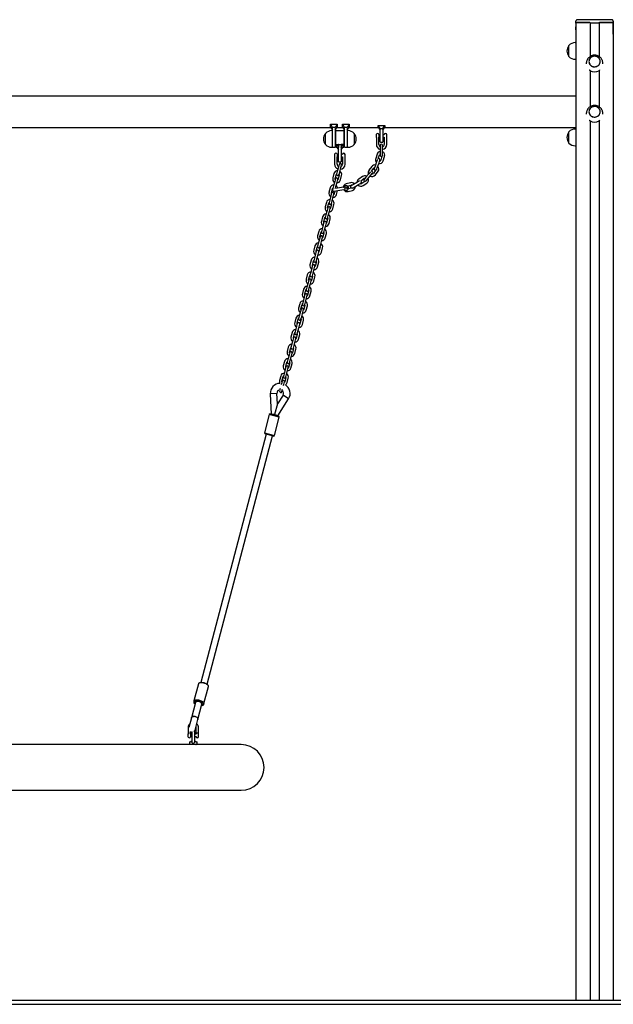
# Model space of a CAD drawing. Units: millimetres. Extents: x -24547 to 33149, y -3715 to 5748.
# Drawn here: x 25923 to 27353, y 201 to 2571 of the extents above; entities that cross this region are included whole.
import ezdxf

# ---------------------------------------------------------------- set-up
doc = ezdxf.new("R2010")
doc.units = ezdxf.units.MM
doc.header["$LTSCALE"] = 10

msp = doc.modelspace()

# ---------------------------------------------------------------- linework, layer by layer
at = {"color": 7, "linetype": 'Continuous', "lineweight": 25}
for p, q in [((27262.7, 2562.8), (27262.7, 2567.5)), ((27262.7, 2562.8), (27262.7, 211.4)), ((27262.7, 2562.8), (27262.7, 2553.7)), ((27347.8, 2571.2), (27267.7, 2571.2)), ((27267.7, 2564.4), (27294.2, 2564.4)), ((27295.7, 2564.4), (27267.7, 2564.4)), ((27296.7, 2563.7), (27296.7, 2482.3)), ((27296.7, 2563.7), (27296.9, 2563.6)), ((27296.9, 2563.6), (27296.9, 2482.5)), ((27296.9, 2563.6), (27307.4, 2563.6)), ((27307.5, 2563.6), (27307.6, 2563.6)), ((27307.8, 2563.6), (27308, 2563.6)), ((27308.1, 2563.6), (27318.6, 2563.6)), ((27318.6, 2563.6), (27318.7, 2563.7)), ((27318.6, 2563.6), (27318.6, 2482.5)), ((27318.7, 2563.7), (27318.7, 2482.4)), ((27347.8, 2564.4), (27319.7, 2564.4)), ((27321.2, 2564.4), (27347.7, 2564.4)), ((27352.7, 2562.8), (27352.7, 211.4)), ((27352.8, 2567.5), (27352.8, 2562.8)), ((27352.8, 2553.7), (27352.8, 2562.8)), ((27262.7, 2553.7), (27262.7, 2553.6)), ((27262.7, 2547.1), (27262.7, 2553.6)), ((27262.7, 2547.1), (27262.7, 2545.8)), ((27262.7, 2545.8), (27262.7, 2536.7)), ((27262.7, 2536.7), (27262.7, 2536.5)), ((27352.7, 2536.5), (27352.8, 2536.7)), ((27352.8, 2553.6), (27352.8, 2553.7)), ((27352.8, 2547.1), (27352.8, 2553.6)), ((27352.8, 2545.8), (27352.8, 2547.1)), ((27352.8, 2536.7), (27352.8, 2545.8)), ((27262.7, 2515.8), (27261, 2515.8)), ((27352.8, 2533.1), (27352.8, 2501.4)), ((27246, 2483.6), (27246, 2509.3)), ((27246, 2482.3), (27246, 2509.3)), ((27352.8, 2501.4), (27352.8, 2287.4)), ((27246, 2482.3), (27246, 2483.6)), ((27261, 2475.8), (27262.7, 2475.8)), ((27287.7, 2465.7), (27287.7, 2465.1)), ((27327.7, 2465.1), (27327.7, 2465.7)), ((27296.7, 2448.9), (27296.7, 2361.3)), ((27296.9, 2448.6), (27296.9, 2361.5)), ((27318.6, 2448.6), (27318.6, 2361.5)), ((27318.7, 2448.9), (27318.7, 2361.3)), ((27262.7, 2387.5), (24915.3, 2387.5)), ((27287.7, 2344.6), (27287.7, 2344.1)), ((27296.7, 2327.9), (27296.7, 211.4)), ((27296.9, 2327.6), (27296.9, 211.4)), ((27318.6, 2327.6), (27318.6, 211.4)), ((27318.7, 2327.9), (27318.7, 211.4)), ((27327.7, 2344.1), (27327.7, 2344.6)), ((25266.7, 2311.4), (26671.7, 2311.4)), ((26671.7, 2319.4), (26687.7, 2319.4)), ((26671.7, 2311.4), (26671.7, 2319.4)), ((26671.7, 2319.4), (26675.8, 2312.4)), ((26671.7, 2311.4), (26676.7, 2306.4)), ((26676.7, 2304), (26674.7, 2304)), ((26676.7, 2312.4), (26675.8, 2312.4)), ((26675.8, 2312.4), (26676.7, 2311.3)), ((26676.7, 2312.4), (26682.7, 2312.4)), ((26676.7, 2311.3), (26676.7, 2312.4)), ((26676.7, 2311.3), (26676.7, 2311.1)), ((26676.7, 2288), (26676.7, 2311.1)), ((26682.7, 2311.3), (26683.7, 2312.4)), ((26683.7, 2312.4), (26682.7, 2312.4)), ((26682.7, 2311.3), (26682.7, 2312.4)), ((26682.7, 2306.4), (26687.7, 2311.4)), ((26682.7, 2311.1), (26682.7, 2311.3)), ((26682.7, 2311.1), (26682.7, 2284)), ((26687.7, 2319.4), (26683.7, 2312.4)), ((26684.2, 2264.4), (26684.2, 2303.6)), ((26703.8, 2304), (26684.6, 2304)), ((26687.7, 2319.4), (26687.7, 2311.4)), ((26687.7, 2311.4), (26700.7, 2311.4)), ((26700.7, 2319.4), (26704.8, 2312.4)), ((26700.7, 2319.4), (26716.7, 2319.4)), ((26700.7, 2311.4), (26700.7, 2319.4)), ((26700.7, 2311.4), (26705.7, 2306.4)), ((26704.2, 2303.6), (26704.2, 2264.4)), ((26705.7, 2312.4), (26704.8, 2312.4)), ((26704.8, 2312.4), (26705.7, 2311.3)), ((26705.7, 2312.4), (26711.7, 2312.4)), ((26705.7, 2311.3), (26705.7, 2312.4)), ((26705.7, 2311.3), (26705.7, 2311.1)), ((26705.7, 2284), (26705.7, 2311.1)), ((26712.7, 2312.4), (26711.7, 2312.4)), ((26711.7, 2311.3), (26712.7, 2312.4)), ((26711.7, 2311.3), (26711.7, 2312.4)), ((26711.7, 2306.4), (26716.7, 2311.4)), ((26711.7, 2311.1), (26711.7, 2311.3)), ((26711.7, 2311.1), (26711.7, 2288)), ((26713.7, 2304), (26711.7, 2304)), ((26716.7, 2319.4), (26712.7, 2312.4)), ((26716.7, 2319.4), (26716.7, 2311.4)), ((26716.7, 2311.4), (26786.7, 2311.4)), ((26791.7, 2309.3), (26786.7, 2316.5)), ((26786.7, 2316.5), (26802.7, 2316.5)), ((26786.7, 2311.4), (26786.7, 2316.5)), ((26786.7, 2311.4), (26791.7, 2306.4)), ((26791.7, 2308.1), (26791.7, 2309.3)), ((26791.7, 2291.4), (26791.7, 2308.1)), ((26797.7, 2308.1), (26791.7, 2308.1)), ((26797.7, 2309.3), (26802.7, 2316.5)), ((26797.7, 2306.4), (26802.7, 2311.4)), ((26797.7, 2309.3), (26797.7, 2308.1)), ((26797.7, 2308.1), (26797.7, 2291.4)), ((26802.7, 2316.5), (26802.7, 2311.4)), ((26802.7, 2311.4), (27262.7, 2311.4)), ((27246, 2275.6), (27246, 2301.3)), ((27246, 2274.3), (27246, 2301.3)), ((27262.7, 2307.8), (27261, 2307.8)), ((26659.7, 2270.5), (26659.7, 2297.5)), ((26676.7, 2264), (26676.7, 2288)), ((26684.2, 2294), (26682.7, 2294)), ((26682.7, 2284), (26682.7, 2264.4)), ((26705.7, 2294), (26704.2, 2294)), ((26705.7, 2264.4), (26705.7, 2284)), ((26711.7, 2288), (26711.7, 2264)), ((26728.7, 2297.5), (26728.7, 2273)), ((26728.7, 2297.5), (26728.7, 2292.9)), ((26728.7, 2292.9), (26728.7, 2270.5)), ((26782.2, 2287.3), (26782.2, 2270.9)), ((26782.5, 2287.6), (26782.4, 2287.4)), ((26782.5, 2287.6), (26782.5, 2295.5)), ((26788.2, 2294.5), (26788.2, 2288.3)), ((26791.7, 2294.4), (26788.2, 2294.4)), ((26788.2, 2288.4), (26791.7, 2288.4)), ((26788.2, 2270.9), (26788.2, 2288.3)), ((26788.2, 2288.3), (26788.2, 2288.3)), ((26791.7, 2276.8), (26791.7, 2291.4)), ((26792.1, 2276.4), (26797.3, 2276.4)), ((26801.2, 2294.4), (26797.7, 2294.4)), ((26797.7, 2291.4), (26797.7, 2276.8)), ((26797.7, 2288.4), (26801.2, 2288.4)), ((26801.2, 2288.4), (26801.2, 2270.9)), ((26807.2, 2294.4), (26807.2, 2294.4)), ((26807.2, 2288.4), (26807.2, 2294.4)), ((26807.2, 2270.9), (26807.2, 2288.4)), ((27246, 2274.3), (27246, 2275.6)), ((27352.8, 2287.4), (27352.8, 2225.2)), ((26674.7, 2264), (26676.7, 2264)), ((26677.1, 2264), (26682.3, 2264)), ((26682.7, 2274), (26684.2, 2274)), ((26684.6, 2264), (26686.2, 2264)), ((26686.2, 2270.8), (26691.2, 2270.8)), ((26686.2, 2270.8), (26691.2, 2264)), ((26686.2, 2264), (26686.2, 2270.8)), ((26686.2, 2264), (26691.2, 2259)), ((26691.2, 2270.8), (26691.2, 2264)), ((26691.2, 2264), (26691.2, 2263.7)), ((26691.2, 2244), (26691.2, 2263.7)), ((26691.6, 2270.8), (26696.8, 2270.8)), ((26702.2, 2270.8), (26697.2, 2270.8)), ((26697.2, 2264), (26702.2, 2270.8)), ((26697.2, 2270.8), (26697.2, 2264)), ((26697.2, 2259), (26702.2, 2264)), ((26697.2, 2263.7), (26697.2, 2264)), ((26697.2, 2263.7), (26697.2, 2244)), ((26702.2, 2270.8), (26702.2, 2264)), ((26702.2, 2264), (26703.8, 2264)), ((26704.2, 2274), (26705.7, 2274)), ((26706.1, 2264), (26711.3, 2264)), ((26711.7, 2264), (26713.7, 2264)), ((26728.7, 2273), (26728.7, 2270.5)), ((26791.2, 2268.9), (26791.2, 2262.4)), ((26791.2, 2262.4), (26791.2, 2251.4)), ((26791.2, 2251.4), (26791.2, 2244.9)), ((26797.2, 2262.4), (26797.2, 2268.9)), ((26797.2, 2251.4), (26797.2, 2262.4)), ((26797.2, 2245.2), (26797.2, 2251.4)), ((27261, 2267.8), (27262.7, 2267.8)), ((26681.7, 2240), (26681.7, 2223.5)), ((26682, 2240.3), (26681.9, 2240.1)), ((26682, 2240.3), (26682, 2248.1)), ((26687.7, 2247.1), (26687.7, 2241)), ((26691.2, 2247), (26687.7, 2247)), ((26687.7, 2241), (26691.2, 2241)), ((26687.7, 2241), (26687.7, 2241)), ((26687.7, 2223.5), (26687.7, 2240.9)), ((26691.2, 2229.4), (26691.2, 2244)), ((26691.6, 2229), (26696.8, 2229)), ((26700.7, 2247), (26697.2, 2247)), ((26697.2, 2244), (26697.2, 2229.4)), ((26697.2, 2241), (26700.7, 2241)), ((26700.7, 2241), (26700.7, 2223.5)), ((26706.7, 2247), (26706.7, 2247)), ((26706.7, 2241), (26706.7, 2247)), ((26706.7, 2223.5), (26706.7, 2241)), ((26782.9, 2229), (26779.2, 2218.7)), ((26783.8, 2247.6), (26780.6, 2237)), ((26785, 2234.7), (26782.9, 2229)), ((26786.8, 2236.9), (26789.5, 2245.9)), ((26788.6, 2227), (26790.8, 2233.1)), ((26795.7, 2242.3), (26793.1, 2233.3)), ((26798.8, 2231.6), (26802, 2242.1)), ((26688.1, 2206), (26686.5, 2199.7)), ((26690.9, 2216.6), (26688.1, 2206)), ((26692.6, 2222.9), (26690.9, 2216.6)), ((26692.3, 2198.2), (26693.9, 2204.5)), ((26693.9, 2204.5), (26696.8, 2215.1)), ((26696.8, 2215.1), (26698.4, 2221.4)), ((26767.7, 2205.1), (26763.9, 2200.4)), ((26770.9, 2217.6), (26764.4, 2208.8)), ((26770.2, 2206.6), (26775.8, 2214.1)), ((26780.4, 2208.6), (26774.9, 2201.1)), ((26779.2, 2218.7), (26777, 2212.6)), ((26779.7, 2197.5), (26786.2, 2206.4)), ((26782.8, 2210.9), (26784.9, 2216.7)), ((26784.9, 2216.7), (26788.6, 2227)), ((26680.1, 2200.9), (26677.3, 2190.3)), ((26681.8, 2181.8), (26679, 2171.2)), ((26683.4, 2188.1), (26681.8, 2181.8)), ((26683.1, 2188.7), (26685.9, 2199.4)), ((26684.8, 2169.7), (26687.6, 2180.3)), ((26687.6, 2180.3), (26689.2, 2186.6)), ((26692.7, 2197.6), (26689.9, 2187)), ((26695.7, 2185.4), (26698.5, 2196.1)), ((26741.5, 2183), (26736.4, 2179.9)), ((26748.8, 2193.7), (26739.7, 2187.6)), ((26744.4, 2183.6), (26752.1, 2188.8)), ((26754.7, 2182.1), (26746.9, 2176.8)), ((26756.9, 2191.9), (26752.8, 2186.9)), ((26763.9, 2200.4), (26756.9, 2191.9)), ((26757.7, 2183.4), (26761.6, 2188.1)), ((26761.6, 2188.1), (26768.6, 2196.6)), ((26768.6, 2196.6), (26772.7, 2201.7)), ((26670.9, 2166.1), (26668.1, 2155.4)), ((26673.9, 2153.9), (26676.7, 2164.6)), ((26679, 2171.2), (26677.3, 2164.9)), ((26679.9, 2158.3), (26689.3, 2159.8)), ((26682.4, 2158.7), (26680.7, 2152.1)), ((26688.4, 2165.7), (26682.2, 2164.7)), ((26683.5, 2165), (26684.8, 2169.7)), ((26686.5, 2150.6), (26688.9, 2159.7)), ((26703.2, 2168.1), (26688.4, 2165.7)), ((26689.3, 2159.8), (26704.2, 2162.2)), ((26719.9, 2178.7), (26709.2, 2176)), ((26712.5, 2170.7), (26721.4, 2172.9)), ((26713.9, 2157.6), (26724.6, 2160.3)), ((26721.5, 2165.7), (26714.4, 2163.9)), ((26726.9, 2174.3), (26721.4, 2170.9)), ((26724.8, 2166), (26730, 2169.1)), ((26736.4, 2179.9), (26726.9, 2174.3)), ((26730, 2169.1), (26739.5, 2174.8)), ((26739.5, 2174.8), (26745, 2178.1)), ((26750.3, 2171.8), (26759.4, 2178)), ((26669.8, 2136.4), (26668.2, 2130.1)), ((26672.6, 2147), (26669.8, 2136.4)), ((26674.3, 2153.3), (26672.6, 2147)), ((26674, 2128.6), (26675.6, 2134.9)), ((26675.6, 2134.9), (26678.4, 2145.5)), ((26678.4, 2145.5), (26680.1, 2151.8)), ((26661.7, 2131.3), (26658.9, 2120.6)), ((26663.5, 2112.2), (26660.7, 2101.6)), ((26665.1, 2118.5), (26663.5, 2112.2)), ((26664.7, 2119.1), (26667.6, 2129.7)), ((26666.5, 2100), (26669.3, 2110.7)), ((26669.3, 2110.7), (26670.9, 2117)), ((26674.3, 2128), (26671.5, 2117.3)), ((26677.3, 2115.8), (26680.1, 2126.4)), ((26652.6, 2096.5), (26649.8, 2085.8)), ((26655.6, 2084.3), (26658.4, 2094.9)), ((26660.7, 2101.6), (26659, 2095.3)), ((26665.2, 2093.1), (26662.4, 2082.5)), ((26664.8, 2093.8), (26666.5, 2100)), ((26668.2, 2081), (26671, 2091.6)), ((26651.5, 2066.8), (26649.8, 2060.5)), ((26654.3, 2077.4), (26651.5, 2066.8)), ((26655.9, 2083.7), (26654.3, 2077.4)), ((26655.6, 2058.9), (26657.3, 2065.2)), ((26657.3, 2065.2), (26660.1, 2075.9)), ((26660.1, 2075.9), (26661.7, 2082.2)), ((26643.4, 2061.6), (26640.6, 2051)), ((26645.1, 2042.6), (26642.3, 2031.9)), ((26646.8, 2048.9), (26645.1, 2042.6)), ((26646.4, 2049.5), (26649.2, 2060.1)), ((26648.1, 2030.4), (26650.9, 2041.1)), ((26650.9, 2041.1), (26652.6, 2047.3)), ((26656, 2058.3), (26653.2, 2047.7)), ((26659, 2046.2), (26661.8, 2056.8)), ((26634.3, 2026.8), (26631.5, 2016.2)), ((26637.3, 2014.7), (26640.1, 2025.3)), ((26642.3, 2031.9), (26640.7, 2025.7)), ((26646.8, 2023.5), (26644, 2012.9)), ((26646.5, 2024.1), (26648.1, 2030.4)), ((26649.8, 2011.4), (26652.6, 2022)), ((26625.1, 1992), (26622.3, 1981.4)), ((26633.2, 1997.1), (26631.5, 1990.8)), ((26636, 2007.8), (26633.2, 1997.1)), ((26637.6, 2014.1), (26636, 2007.8)), ((26637.3, 1989.3), (26639, 1995.6)), ((26639, 1995.6), (26641.8, 2006.2)), ((26641.8, 2006.2), (26643.4, 2012.5)), ((26626.8, 1973), (26624, 1962.3)), ((26628.4, 1979.2), (26626.8, 1973)), ((26628.1, 1979.9), (26630.9, 1990.5)), ((26629.8, 1960.8), (26632.6, 1971.4)), ((26632.6, 1971.4), (26634.2, 1977.7)), ((26637.7, 1988.7), (26634.9, 1978.1)), ((26640.7, 1976.5), (26643.5, 1987.2)), ((26615.9, 1957.2), (26613.1, 1946.6)), ((26619.3, 1944.4), (26617.6, 1938.1)), ((26618.9, 1945), (26621.7, 1955.7)), ((26624, 1962.3), (26622.3, 1956)), ((26628.5, 1953.9), (26625.7, 1943.3)), ((26628.1, 1954.5), (26629.8, 1960.8)), ((26631.5, 1941.7), (26634.3, 1952.4)), ((26606.8, 1922.4), (26604, 1911.8)), ((26609.8, 1910.2), (26612.6, 1920.9)), ((26614.8, 1927.5), (26613.2, 1921.2)), ((26617.6, 1938.1), (26614.8, 1927.5)), ((26619, 1919.7), (26620.6, 1926)), ((26620.6, 1926), (26623.4, 1936.6)), ((26623.4, 1936.6), (26625.1, 1942.9)), ((26608.5, 1903.3), (26605.7, 1892.7)), ((26610.1, 1909.6), (26608.5, 1903.3)), ((26611.5, 1891.2), (26614.3, 1901.8)), ((26614.3, 1901.8), (26615.9, 1908.1)), ((26619.3, 1919.1), (26616.5, 1908.4)), ((26622.3, 1906.9), (26625.1, 1917.6)), ((26597.6, 1887.6), (26594.8, 1876.9)), ((26600.9, 1874.8), (26599.3, 1868.5)), ((26600.6, 1875.4), (26603.4, 1886)), ((26605.7, 1892.7), (26604, 1886.4)), ((26605.1, 1867), (26606.7, 1873.3)), ((26610.2, 1884.3), (26607.4, 1873.6)), ((26609.8, 1884.9), (26611.5, 1891.2)), ((26613.2, 1872.1), (26616, 1882.7)), ((26588.4, 1852.8), (26585.6, 1842.1)), ((26591.4, 1840.6), (26594.2, 1851.2)), ((26596.5, 1857.9), (26594.8, 1851.6)), ((26599.3, 1868.5), (26596.5, 1857.9)), ((26601, 1849.5), (26598.2, 1838.8)), ((26600.6, 1850.1), (26602.3, 1856.3)), ((26602.3, 1856.3), (26605.1, 1867)), ((26590.1, 1833.7), (26587.3, 1823.1)), ((26591.8, 1840), (26590.1, 1833.7)), ((26593.1, 1821.5), (26595.9, 1832.2)), ((26595.9, 1832.2), (26597.6, 1838.5)), ((26604, 1837.3), (26606.8, 1847.9)), ((26579.3, 1817.9), (26576.5, 1807.3)), ((26582.6, 1805.2), (26581, 1798.9)), ((26582.3, 1805.8), (26585.1, 1816.4)), ((26587.3, 1823.1), (26585.7, 1816.8)), ((26586.8, 1797.4), (26588.4, 1803.6)), ((26591.8, 1814.6), (26589, 1804)), ((26591.5, 1815.2), (26593.1, 1821.5)), ((26594.8, 1802.5), (26597.6, 1813.1)), ((26570.1, 1783.1), (26567.3, 1772.5)), ((26573.1, 1771), (26575.9, 1781.6)), ((26578.2, 1788.2), (26576.5, 1782)), ((26581, 1798.9), (26578.2, 1788.2)), ((26582.7, 1779.8), (26579.9, 1769.2)), ((26582.3, 1780.4), (26584, 1786.7)), ((26584, 1786.7), (26586.8, 1797.4)), ((26585.7, 1767.7), (26588.5, 1778.3)), ((26571.8, 1764.1), (26569, 1753.4)), ((26573.4, 1770.4), (26571.8, 1764.1)), ((26574.8, 1751.9), (26577.6, 1762.5)), ((26577.6, 1762.5), (26579.3, 1768.8)), ((26560.9, 1748.3), (26558.1, 1737.7)), ((26564.3, 1735.5), (26562.6, 1729.3)), ((26563.9, 1736.2), (26566.7, 1746.8)), ((26569, 1753.4), (26567.3, 1747.1)), ((26568.4, 1727.7), (26570.1, 1734)), ((26573.5, 1745), (26570.7, 1734.4)), ((26573.1, 1745.6), (26574.8, 1751.9)), ((26576.5, 1732.8), (26579.3, 1743.5)), ((26551.8, 1713.5), (26549, 1702.9)), ((26554.8, 1701.3), (26557.6, 1712)), ((26559.8, 1718.6), (26558.2, 1712.3)), ((26562.6, 1729.3), (26559.8, 1718.6)), ((26564.3, 1710.2), (26561.5, 1699.6)), ((26564, 1710.8), (26565.6, 1717.1)), ((26565.6, 1717.1), (26568.4, 1727.7)), ((26567.3, 1698), (26570.1, 1708.7)), ((26550.7, 1683.8), (26549, 1677.5)), ((26553.5, 1694.4), (26552.9, 1692.3)), ((26555.1, 1700.7), (26553.5, 1694.4)), ((26558.7, 1690.8), (26559.3, 1692.9)), ((26559.3, 1692.9), (26560.9, 1699.2)), ((26542.6, 1671.4), (26526.6, 1670.5)), ((26526.6, 1670.5), (26529.2, 1621.9)), ((26543.9, 1646.4), (26542.6, 1671.4)), ((26557.4, 1667.5), (26543.9, 1646.4)), ((26544.7, 1617.8), (26570.8, 1658.9)), ((26554.8, 1676), (26556.5, 1682.3)), ((26570.8, 1658.9), (26557.4, 1667.5)), ((26543.9, 1646.4), (26537.2, 1621)), ((26524.3, 1621.1), (26512.6, 1576.6)), ((26526.8, 1622.5), (26524.3, 1621.1)), ((26524.3, 1621.1), (26524.3, 1621.1)), ((26548.5, 1614.7), (26524.3, 1621.1)), ((26526.8, 1622.5), (26547.1, 1617.2)), ((26537.2, 1621), (26529.2, 1621.9)), ((26536.8, 1570.2), (26548.5, 1614.7)), ((26544.7, 1617.8), (26537.2, 1621)), ((26537.2, 1621), (26544.7, 1617.8)), ((26548.5, 1614.7), (26547.1, 1617.2)), ((26516.5, 1573.5), (26359.1, 976)), ((26374.6, 971.9), (26531.9, 1569.4)), ((26512.6, 1576.6), (26514, 1574.1)), ((26512.6, 1576.6), (26536.8, 1570.2)), ((26514, 1574.1), (26514, 1574.1)), ((26534.3, 1568.8), (26514, 1574.1)), ((26534.3, 1568.8), (26536.8, 1570.2)), ((26353.6, 972.8), (26342.9, 931.8)), ((26353.7, 972.9), (26353.6, 972.8)), ((26357.4, 975.5), (26355.3, 974.5)), ((26367, 925.4), (26377.8, 966.4)), ((26377.2, 968.7), (26375.8, 970.6)), ((26346.4, 927.8), (26336.8, 891.1)), ((26342.9, 931.8), (26342.3, 929.6)), ((26342.9, 927.3), (26344.2, 925.4)), ((26343.5, 929.5), (26344.8, 927.6)), ((26346.7, 928.9), (26346.4, 927.8)), ((26361.9, 923.7), (26362.2, 924.8)), ((26366.4, 923.2), (26367, 925.4)), ((26352.3, 887), (26361.9, 923.7)), ((26362.6, 920.5), (26364.8, 921.5)), ((26363.2, 922.7), (26365.4, 923.7)), ((26336.8, 891.1), (26330.5, 867.3)), ((26345.5, 861.5), (26352.3, 887)), ((26328.8, 867.8), (26328.8, 852.4)), ((26334.8, 851.6), (26334.8, 857.6)), ((26337.5, 856.1), (26337.5, 834.4)), ((26345, 834.6), (26345, 856.1)), ((26347.8, 867.8), (26347.8, 851.6)), ((26353.8, 851.6), (26353.8, 867.8)), ((26329.1, 844.5), (26329.1, 852.7)), ((26331.8, 833), (26331.8, 826.8)), ((26332.2, 833.4), (26334.2, 833.4)), ((26334.8, 851.7), (26334.8, 845.5)), ((26337.5, 851.6), (26334.8, 851.6)), ((26334.8, 845.6), (26337.5, 845.6)), ((26347.8, 851.6), (26345, 851.6)), ((26345, 845.6), (26347.8, 845.6)), ((26348.4, 833.4), (26350.4, 833.4)), ((26350.8, 826.8), (26350.8, 833)), ((26353.8, 851.6), (26353.8, 851.6)), ((26353.8, 845.6), (26353.8, 851.6)), ((26353.8, 845.6), (26353.8, 845.6)), ((26335.3, 826.4), (25603.1, 826.4)), ((26341.3, 826.4), (26335.3, 826.4)), ((26350.4, 826.4), (26341.3, 826.4)), ((26456.7, 826.4), (26350.4, 826.4)), ((25481.7, 716.4), (26456.7, 716.4)), ((24742.7, 211.4), (32992.7, 211.4)), ((24742.7, 201.4), (32992.7, 201.4))]:
    msp.add_line(p, q, dxfattribs=at)
at = {"color": 7, "linetype": 'Continuous', "lineweight": 25, "flags": 128}
for points in [[(27262.7, 2562.8), (27262.8, 2563.1), (27263.1, 2563.4), (27263.6, 2563.7), (27264.2, 2563.9), (27264.9, 2564.1), (27265.8, 2564.3), (27266.7, 2564.4), (27267.7, 2564.4)], [(27267.7, 2564.4), (27266.7, 2564.4), (27265.8, 2564.3), (27264.9, 2564.1), (27264.1, 2563.9), (27263.5, 2563.7), (27263.1, 2563.4), (27262.8, 2563.1), (27262.7, 2562.8)], [(27347.7, 2564.4), (27348.7, 2564.4), (27349.6, 2564.3), (27350.5, 2564.1), (27351.3, 2563.9), (27351.9, 2563.7), (27352.3, 2563.4), (27352.6, 2563.1), (27352.7, 2562.8)], [(27352.8, 2562.8), (27352.7, 2563.1), (27352.4, 2563.4), (27351.9, 2563.7), (27351.3, 2563.9), (27350.5, 2564.1), (27349.7, 2564.3), (27348.7, 2564.4), (27347.8, 2564.4)], [(27306.4, 2483.3), (27304.2, 2482.9), (27302.1, 2482.1), (27300.1, 2481.1), (27298.4, 2479.8), (27296.9, 2478.2), (27295.7, 2476.4), (27294.9, 2474.5), (27294.4, 2472.4), (27294.2, 2470.3), (27294.4, 2468.2), (27295, 2466.2), (27296, 2464.3), (27297.2, 2462.5), (27298.8, 2461), (27300.5, 2459.7), (27302.5, 2458.8), (27304.6, 2458.1), (27306.8, 2457.8), (27309.1, 2457.9), (27311.3, 2458.2), (27313.4, 2459), (27315.3, 2460), (27317, 2461.3), (27318.5, 2462.9), (27319.7, 2464.7), (27320.6, 2466.6), (27321.1, 2468.7), (27321.2, 2470.8), (27321, 2472.9), (27320.4, 2474.9), (27319.5, 2476.8), (27318.2, 2478.6), (27316.7, 2480.1), (27314.9, 2481.4), (27312.9, 2482.3), (27310.8, 2483), (27308.6, 2483.3), (27306.4, 2483.3)], [(27321.2, 2470.6), (27321, 2472.7), (27320.5, 2474.7), (27319.6, 2476.6), (27318.4, 2478.4), (27316.9, 2479.9), (27315.1, 2481.2), (27313.1, 2482.2), (27311, 2482.9), (27308.8, 2483.3), (27306.6, 2483.3), (27304.4, 2482.9), (27302.3, 2482.2), (27300.3, 2481.2), (27298.6, 2479.9), (27297.1, 2478.4), (27295.8, 2476.6), (27295, 2474.7), (27294.4, 2472.7), (27294.2, 2470.6), (27294.4, 2468.5), (27295, 2466.4), (27295.8, 2464.5), (27297.1, 2462.7), (27298.6, 2461.2), (27300.3, 2459.9), (27302.3, 2458.9), (27304.4, 2458.2), (27306.6, 2457.8), (27308.8, 2457.8), (27311, 2458.2), (27313.1, 2458.9), (27315.1, 2459.9), (27316.9, 2461.2), (27318.4, 2462.7), (27319.6, 2464.5), (27320.5, 2466.4), (27321, 2468.5), (27321.2, 2470.6)], [(27309.1, 2336.8), (27311.3, 2337.2), (27313.4, 2337.9), (27315.3, 2339), (27317, 2340.3), (27318.5, 2341.9), (27319.7, 2343.6), (27320.6, 2345.6), (27321.1, 2347.6), (27321.2, 2349.8), (27321, 2351.8), (27320.4, 2353.9), (27319.5, 2355.8), (27318.2, 2357.5), (27316.7, 2359.1), (27314.9, 2360.3), (27312.9, 2361.3), (27310.8, 2362), (27308.6, 2362.3), (27306.4, 2362.2), (27304.2, 2361.8), (27302.1, 2361.1), (27300.1, 2360.1), (27298.4, 2358.8), (27296.9, 2357.2), (27295.7, 2355.4), (27294.9, 2353.5), (27294.4, 2351.4), (27294.2, 2349.3), (27294.4, 2347.2), (27295, 2345.2), (27296, 2343.3), (27297.2, 2341.5), (27298.8, 2340), (27300.5, 2338.7), (27302.5, 2337.7), (27304.6, 2337.1), (27306.8, 2336.8), (27309.1, 2336.8)], [(27294.2, 2349.5), (27294.4, 2347.4), (27295, 2345.4), (27295.8, 2343.5), (27297.1, 2341.7), (27298.6, 2340.1), (27300.3, 2338.8), (27302.3, 2337.8), (27304.4, 2337.2), (27306.6, 2336.8), (27308.8, 2336.8), (27311, 2337.2), (27313.1, 2337.8), (27315.1, 2338.8), (27316.9, 2340.1), (27318.4, 2341.7), (27319.6, 2343.5), (27320.5, 2345.4), (27321, 2347.4), (27321.2, 2349.5), (27321, 2351.6), (27320.5, 2353.7), (27319.6, 2355.6), (27318.4, 2357.4), (27316.9, 2358.9), (27315.1, 2360.2), (27313.1, 2361.2), (27311, 2361.9), (27308.8, 2362.2), (27306.6, 2362.2), (27304.4, 2361.9), (27302.3, 2361.2), (27300.3, 2360.2), (27298.6, 2358.9), (27297.1, 2357.4), (27295.8, 2355.6), (27295, 2353.7), (27294.4, 2351.6), (27294.2, 2349.5)], [(26683.1, 2186.9), (26683, 2187.5), (26683.1, 2188.7)], [(26689.9, 2187), (26689.3, 2185.8), (26688.9, 2185.3)], [(26677.3, 2164.9), (26677.2, 2163.9), (26677.3, 2163.4)], [(26673.9, 2152), (26673.8, 2152.7), (26673.9, 2153.9)], [(26680.7, 2152.1), (26680.2, 2151), (26679.7, 2150.5)], [(26664.8, 2117.2), (26664.6, 2117.9), (26664.7, 2119.1)], [(26671.5, 2117.3), (26671, 2116.2), (26670.6, 2115.7)], [(26655.6, 2082.4), (26655.5, 2083.1), (26655.6, 2084.3)], [(26662.4, 2082.5), (26661.8, 2081.4), (26661.4, 2080.9)], [(26646.4, 2047.6), (26646.3, 2048.3), (26646.4, 2049.5)], [(26653.2, 2047.7), (26652.7, 2046.6), (26652.2, 2046.1)], [(26637.3, 2012.8), (26637.2, 2013.5), (26637.3, 2014.7)], [(26644, 2012.9), (26643.5, 2011.8), (26643.1, 2011.3)], [(26628.1, 1978), (26628, 1978.6), (26628.1, 1979.9)], [(26634.9, 1978.1), (26634.3, 1977), (26633.9, 1976.5)], [(26618.9, 1943.2), (26618.8, 1943.8), (26618.9, 1945)], [(26625.7, 1943.3), (26625.2, 1942.2), (26624.7, 1941.6)], [(26609.8, 1908.4), (26609.7, 1909), (26609.8, 1910.2)], [(26616.5, 1908.4), (26616, 1907.3), (26615.6, 1906.8)], [(26600.6, 1873.5), (26600.5, 1874.2), (26600.6, 1875.4)], [(26607.4, 1873.6), (26606.9, 1872.5), (26606.4, 1872)], [(26591.4, 1838.7), (26591.3, 1839.4), (26591.4, 1840.6)], [(26598.2, 1838.8), (26597.7, 1837.7), (26597.3, 1837.2)], [(26582.3, 1803.9), (26582.2, 1804.6), (26582.3, 1805.8)], [(26589, 1804), (26588.5, 1802.9), (26588.1, 1802.4)], [(26573.1, 1769.1), (26573, 1769.8), (26573.1, 1771)], [(26579.9, 1769.2), (26579.4, 1768.1), (26578.9, 1767.6)], [(26564, 1734.3), (26563.8, 1734.9), (26563.9, 1736.2)], [(26570.7, 1734.4), (26570.2, 1733.3), (26569.8, 1732.8)], [(26554.8, 1699.5), (26554.7, 1700.1), (26554.8, 1701.3)], [(26561.5, 1699.6), (26561, 1698.5), (26560.6, 1697.9)], [(26377.8, 966.4), (26377.9, 966.7), (26377.8, 967.6), (26377.3, 968.5), (26376.5, 969.5), (26375.5, 970.4), (26374.1, 971.4), (26372.5, 972.3), (26370.7, 973.1), (26368.7, 973.8), (26366.7, 974.4), (26364.6, 974.8), (26362.6, 975.1), (26360.7, 975.3), (26358.9, 975.2), (26357.3, 975.1), (26355.9, 974.7), (26354.8, 974.2), (26354.1, 973.6), (26353.7, 972.9)], [(26357.4, 975.5), (26358.2, 975.8), (26359.5, 976), (26361.1, 976.1), (26362.8, 976.1), (26364.6, 975.9), (26366.5, 975.5), (26368.4, 975), (26370.2, 974.4), (26371.8, 973.6), (26373.3, 972.8), (26374.5, 972), (26375.5, 971.1), (26375.8, 970.6)], [(26342.3, 929.6), (26342.2, 929.4), (26342.3, 928.5)], [(26342.9, 931.9), (26343.3, 932.6), (26344.1, 933.3), (26345.1, 933.8), (26346.5, 934.1), (26348.1, 934.3), (26349.9, 934.3), (26351.8, 934.2), (26353.8, 933.9), (26355.9, 933.4), (26357.9, 932.8), (26359.9, 932.1), (26361.7, 931.3), (26363.3, 930.4), (26364.7, 929.5), (26365.8, 928.5), (26366.5, 927.6), (26367, 926.6), (26367.1, 925.8), (26366.8, 925), (26366.2, 924.3), (26365.4, 923.7)], [(26345.5, 924.1), (26344.8, 924.7), (26344.2, 925.4)], [(26361.5, 922.2), (26362.4, 922.5), (26363.5, 922.9), (26364.2, 923.4), (26364.6, 924.1), (26364.7, 924.9), (26364.4, 925.7), (26363.7, 926.6), (26362.8, 927.4), (26361.6, 928.3), (26360.1, 929.1), (26358.4, 929.9), (26356.6, 930.5), (26354.8, 931), (26352.9, 931.4), (26351.1, 931.6), (26349.4, 931.6), (26347.8, 931.5), (26346.5, 931.2), (26345.5, 930.8), (26344.7, 930.3), (26344.3, 929.6), (26344.3, 929.6)], [(26362.2, 924.8), (26362.2, 925.1), (26362.1, 925.8), (26361.6, 926.6), (26360.7, 927.4), (26359.6, 928.1), (26358.2, 928.8), (26356.7, 929.4), (26355, 929.9), (26353.3, 930.3), (26351.7, 930.5), (26350.2, 930.5), (26348.9, 930.3), (26347.9, 930), (26347.1, 929.5), (26346.8, 928.9)], [(26362.6, 920.5), (26362.1, 920.3), (26360.9, 920)], [(26361.1, 920.7), (26362.6, 920.9), (26364, 921.2), (26365.1, 921.7), (26365.9, 922.3), (26366.4, 923), (26366.4, 923.2)], [(26336.8, 891.1), (26337.1, 891.9), (26337.8, 892.8), (26338.9, 893.6), (26340.2, 894.1), (26341.7, 894.4), (26343.3, 894.5), (26345, 894.3), (26346.7, 893.9), (26348.3, 893.2), (26349.7, 892.3), (26350.8, 891.3), (26351.7, 890.2), (26352.2, 889.1), (26352.4, 887.9), (26352.3, 887)], [(26345.9, 894.1), (26344.2, 894.4), (26342.5, 894.5), (26340.9, 894.3), (26339.5, 893.9), (26338.3, 893.2), (26337.4, 892.4), (26336.9, 891.4), (26336.8, 891.1)], [(26352.3, 887), (26352.3, 887.3), (26352.3, 888.5), (26352, 889.6), (26351.3, 890.8), (26350.3, 891.9), (26349, 892.8), (26347.5, 893.6), (26345.9, 894.1)], [(26334.8, 856.1), (26335.8, 855.8), (26337.5, 855.5)], [(26338.2, 858.2), (26337.7, 857.3), (26337.5, 856.1)], [(26344.1, 858.6), (26344.9, 859.8), (26345.5, 861.5)], [(26337.6, 834.4), (26337.6, 833.1), (26338.1, 831.8), (26338.9, 830.8), (26340, 830.2), (26340.9, 830), (26342.1, 830.1), (26343.3, 830.5), (26344.2, 831.3), (26344.7, 832.4), (26345, 833.9), (26345, 834.8), (26345, 834.8)], [(26347.2, 826.2), (26347.7, 826.3), (26348.3, 826.4)]]:
    msp.add_lwpolyline(points, dxfattribs=at)
at = {"color": 7, "linetype": 'Continuous', "lineweight": 25}
for radius in [3, 2.5]:
    msp.add_circle((26709.1, 2166), radius, dxfattribs=at)
for centre, radius, start, end in [((27294.7, 2561.2), 3.19, 50.566, 98.1038), ((27295.7, 2565.4), 0.974, 268.4409, 358.351), ((27307.4, 2563.1), 0.55, 79.7759, 90.2528), ((27307.7, 2564.2), 0.571, 259.9205, 280.0795), ((27308.1, 2563.1), 0.55, 89.7472, 100.2241), ((27319.7, 2565.4), 0.974, 181.649, 271.5591), ((27320.8, 2561.2), 3.19, 81.8962, 129.434), ((27261, 2495.3), 20.6, 90, 136.8574), ((27356.7, 2532.2), 4, 167.1614, 180), ((27261.7, 2495.8), 20.7, 139.3537, 220.6463), ((27261, 2496.4), 20.6, 223.1426, 270), ((27307.7, 2466.4), 21, 239.1294, 300.8706), ((27307.7, 2345.4), 21, 239.1294, 300.8706), ((26674.7, 2283.5), 20.6, 90, 136.8574), ((26684.6, 2303.6), 0.4, 90, 180), ((26703.8, 2303.6), 0.4, 0, 90), ((26713.7, 2283.5), 20.6, 43.1426, 90), ((27261.7, 2287.8), 20.7, 139.3537, 220.6463), ((27261, 2287.3), 20.6, 90, 136.8574), ((26675.4, 2284), 20.7, 139.3537, 220.6463), ((26713, 2284), 20.7, 319.3537, 40.6463), ((26785.2, 2294.1), 3, 90, 153.2563), ((26785.2, 2294.1), 3, 6.6998, 90), ((26792.1, 2276.8), 0.4, 180, 270), ((26797.3, 2276.8), 0.4, 270, 0), ((26804.2, 2294.1), 3, 90, 175.2198), ((26804.2, 2294.1), 3, 4.7802, 90), ((26674.7, 2284.6), 20.6, 223.1426, 270), ((26677.1, 2264.4), 0.4, 180, 270), ((26682.3, 2264.4), 0.4, 270, 0), ((26684.6, 2264.4), 0.4, 180, 270), ((26703.8, 2264.4), 0.4, 270, 0), ((26706.1, 2264.4), 0.4, 180, 270), ((26711.3, 2264.4), 0.4, 270, 0), ((26713.7, 2284.6), 20.6, 270, 316.8574), ((26794.7, 2270.9), 12.5, 180, 253.7398), ((26792.9, 2244.9), 9.5, 99.9421, 163.3598), ((26794.7, 2270.9), 6.5, 180, 237.421), ((26794.2, 2268.9), 3, 0, 180), ((26794.7, 2270.9), 6.5, 292.6199, 0), ((26794.7, 2270.9), 12.5, 281.537, 0), ((26792.9, 2244.9), 9.5, 343.3598, 62.6822), ((27261, 2288.4), 20.6, 223.1426, 270), ((26684.7, 2246.8), 3, 90, 153.2563), ((26684.7, 2246.8), 3, 6.6998, 90), ((26691.6, 2229.4), 0.4, 180, 270), ((26696.8, 2229.4), 0.4, 270, 0), ((26703.7, 2246.8), 3, 90, 175.2198), ((26703.7, 2246.8), 3, 4.7802, 90), ((26789.7, 2234.3), 9.5, 163.3598, 221.4108), ((26788, 2234.1), 3, 340.316, 111.9178), ((26789.7, 2234.3), 9.5, 258.8396, 343.3598), ((26792.9, 2244.9), 3.5, 117.9455, 163.3598), ((26789.7, 2234.3), 3.5, 274.0381, 343.3598), ((26794.2, 2244.9), 3, 180, 300.7542), ((26689.3, 2198.5), 9.5, 93.6585, 165.25), ((26694.2, 2223.5), 12.5, 180, 248.7705), ((26694.2, 2223.5), 6.5, 180, 242.7163), ((26695.5, 2222.2), 3, 345.25, 165.25), ((26689.3, 2198.5), 9.5, 345.25, 56.8415), ((26694.2, 2223.5), 12.5, 276.7901, 0), ((26694.2, 2223.5), 6.5, 300.1655, 0), ((26772.1, 2203.1), 9.5, 143.6758, 201.7268), ((26770.4, 2203.6), 3, 320.6321, 92.2338), ((26778.6, 2212), 9.5, 80.2582, 143.6758), ((26778.6, 2212), 3.5, 98.2615, 143.6758), ((26779.9, 2211.5), 3, 160.316, 281.0702), ((26778.6, 2212), 9.5, 323.6758, 42.9983), ((27356.7, 2226.1), 4, 180, 192.8386), ((26686.5, 2187.8), 9.5, 165.25, 236.8415), ((26686.3, 2187.4), 3, 345.25, 165.25), ((26689.3, 2198.5), 3.5, 134.2473, 165.25), ((26689.4, 2199), 3, 165.25, 345.25), ((26686.5, 2187.8), 9.5, 273.6585, 345.25), ((26689.3, 2198.5), 3.5, 345.25, 16.2527), ((26745, 2179.7), 9.5, 123.9918, 182.0428), ((26743.5, 2180.7), 3, 300.9481, 72.5498), ((26754.1, 2185.9), 9.5, 60.5742, 123.9918), ((26754.1, 2185.9), 3.5, 78.5776, 123.9918), ((26755.1, 2185), 3, 140.6321, 261.3862), ((26754.1, 2185.9), 9.5, 303.9918, 23.3143), ((26772.1, 2203.1), 9.5, 239.1556, 323.6758), ((26772.1, 2203.1), 3.5, 254.3541, 323.6758), ((26680.1, 2163.7), 9.5, 93.6585, 165.25), ((26679.5, 2161.3), 3, 135.3241, 279.1685), ((26680.1, 2163.7), 3.5, 134.2473, 165.25), ((26680.1, 2163.7), 9.5, 13.5201, 56.8415), ((26711.6, 2166.8), 9.5, 104.3079, 173.0484), ((26703.1, 2169.1), 1, 279.1685, 332.8273), ((26711.6, 2166.8), 9.5, 209.8962, 284.3079), ((26709.1, 2166), 5.75, 225.5097, 152.8273), ((26704.4, 2161.2), 1, 45.5097, 99.1685), ((26722.2, 2169.5), 9.5, 40.8903, 104.3079), ((26722.9, 2168.4), 3, 120.9481, 241.7023), ((26722.2, 2169.5), 3.5, 58.8936, 104.3079), ((26722.2, 2169.5), 9.5, 284.3079, 3.6303), ((26745, 2179.7), 9.5, 219.4717, 303.9918), ((26745, 2179.7), 3.5, 234.6702, 303.9918), ((26670.9, 2128.9), 9.5, 93.6585, 165.25), ((26677.3, 2153), 9.5, 165.25, 236.8415), ((26677.2, 2152.5), 3, 345.25, 165.25), ((26670.9, 2128.9), 9.5, 345.25, 56.8415), ((26677.3, 2153), 9.5, 273.6585, 345.25), ((26668.1, 2118.2), 9.5, 165.25, 236.8415), ((26668, 2117.7), 3, 345.25, 165.25), ((26670.9, 2128.9), 3.5, 134.2473, 165.25), ((26671.1, 2129.3), 3, 165.25, 345.25), ((26668.1, 2118.2), 9.5, 273.6585, 345.25), ((26670.9, 2128.9), 3.5, 345.25, 16.2527), ((26659, 2083.4), 9.5, 165.25, 236.8415), ((26661.8, 2094), 9.5, 93.6585, 165.25), ((26658.8, 2082.9), 3, 345.25, 165.25), ((26661.8, 2094), 3.5, 134.2473, 165.25), ((26661.9, 2094.5), 3, 165.25, 345.25), ((26661.8, 2094), 3.5, 345.25, 16.2527), ((26661.8, 2094), 9.5, 345.25, 56.8415), ((26652.6, 2059.2), 9.5, 93.6585, 165.25), ((26652.6, 2059.2), 3.5, 134.2473, 165.25), ((26652.6, 2059.2), 9.5, 345.25, 56.8415), ((26659, 2083.4), 9.5, 273.6585, 345.25), ((26649.8, 2048.6), 9.5, 165.25, 236.8415), ((26649.7, 2048.1), 3, 345.25, 165.25), ((26652.7, 2059.7), 3, 165.25, 345.25), ((26649.8, 2048.6), 9.5, 273.6585, 345.25), ((26652.6, 2059.2), 3.5, 345.25, 16.2527), ((26640.6, 2013.8), 9.5, 165.25, 236.8415), ((26643.4, 2024.4), 9.5, 93.6585, 165.25), ((26640.5, 2013.3), 3, 345.25, 165.25), ((26643.4, 2024.4), 3.5, 134.2473, 165.25), ((26643.6, 2024.9), 3, 165.25, 345.25), ((26643.4, 2024.4), 3.5, 345.25, 16.2527), ((26643.4, 2024.4), 9.5, 345.25, 56.8415), ((26634.3, 1989.6), 9.5, 93.6585, 165.25), ((26634.3, 1989.6), 3.5, 134.2473, 165.25), ((26634.4, 1990.1), 3, 165.25, 345.25), ((26634.3, 1989.6), 9.5, 345.25, 56.8415), ((26640.6, 2013.8), 9.5, 273.6585, 345.25), ((26631.5, 1979), 9.5, 165.25, 236.8415), ((26631.3, 1978.5), 3, 345.25, 165.25), ((26631.5, 1979), 9.5, 273.6585, 345.25), ((26634.3, 1989.6), 3.5, 345.25, 16.2527), ((26622.3, 1944.1), 9.5, 165.25, 236.8415), ((26625.1, 1954.8), 9.5, 93.6585, 165.25), ((26622.2, 1943.7), 3, 345.25, 165.25), ((26625.1, 1954.8), 3.5, 134.2473, 165.25), ((26625.2, 1955.3), 3, 165.25, 345.25), ((26625.1, 1954.8), 3.5, 345.25, 16.2527), ((26625.1, 1954.8), 9.5, 345.25, 56.8415), ((26615.9, 1920), 9.5, 93.6585, 165.25), ((26615.9, 1920), 3.5, 134.2473, 165.25), ((26616.1, 1920.5), 3, 165.25, 345.25), ((26615.9, 1920), 3.5, 345.25, 16.2527), ((26615.9, 1920), 9.5, 345.25, 56.8415), ((26622.3, 1944.1), 9.5, 273.6585, 345.25), ((26613.1, 1909.3), 9.5, 165.25, 236.8415), ((26613, 1908.8), 3, 345.25, 165.25), ((26613.1, 1909.3), 9.5, 273.6585, 345.25), ((26604, 1874.5), 9.5, 165.25, 236.8415), ((26606.8, 1885.2), 9.5, 93.6585, 165.25), ((26603.8, 1874), 3, 345.25, 165.25), ((26606.8, 1885.2), 3.5, 134.2473, 165.25), ((26606.9, 1885.6), 3, 165.25, 345.25), ((26606.8, 1885.2), 3.5, 345.25, 16.2527), ((26606.8, 1885.2), 9.5, 345.25, 56.8415), ((26597.6, 1850.3), 9.5, 93.6585, 165.25), ((26597.6, 1850.3), 3.5, 134.2473, 165.25), ((26597.7, 1850.8), 3, 165.25, 345.25), ((26597.6, 1850.3), 3.5, 345.25, 16.2527), ((26597.6, 1850.3), 9.5, 345.25, 56.8415), ((26604, 1874.5), 9.5, 273.6585, 345.25), ((26588.4, 1815.5), 9.5, 93.6585, 165.25), ((26594.8, 1839.7), 9.5, 165.25, 236.8415), ((26594.7, 1839.2), 3, 345.25, 165.25), ((26594.8, 1839.7), 9.5, 273.6585, 345.25), ((26585.6, 1804.9), 9.5, 165.25, 236.8415), ((26585.5, 1804.4), 3, 345.25, 165.25), ((26588.4, 1815.5), 3.5, 134.2473, 165.25), ((26588.6, 1816), 3, 165.25, 345.25), ((26585.6, 1804.9), 9.5, 273.6585, 345.25), ((26588.4, 1815.5), 3.5, 345.25, 16.2527), ((26588.4, 1815.5), 9.5, 345.25, 56.8415), ((26579.3, 1780.7), 9.5, 93.6585, 165.25), ((26579.3, 1780.7), 3.5, 134.2473, 165.25), ((26579.4, 1781.2), 3, 165.25, 345.25), ((26579.3, 1780.7), 3.5, 345.25, 16.2527), ((26579.3, 1780.7), 9.5, 345.25, 56.8415), ((26570.1, 1745.9), 9.5, 93.6585, 165.25), ((26576.5, 1770.1), 9.5, 165.25, 236.8415), ((26576.4, 1769.6), 3, 345.25, 165.25), ((26570.1, 1745.9), 9.5, 345.25, 56.8415), ((26576.5, 1770.1), 9.5, 273.6585, 345.25), ((26567.3, 1735.3), 9.5, 165.25, 236.8415), ((26567.2, 1734.8), 3, 345.25, 165.25), ((26570.1, 1745.9), 3.5, 134.2473, 165.25), ((26570.2, 1746.4), 3, 165.25, 345.25), ((26567.3, 1735.3), 9.5, 273.6585, 345.25), ((26570.1, 1745.9), 3.5, 345.25, 16.2527), ((26560.9, 1711.1), 9.5, 93.6585, 165.25), ((26560.9, 1711.1), 3.5, 134.2473, 165.25), ((26561.1, 1711.6), 3, 165.25, 345.25), ((26560.9, 1711.1), 3.5, 345.25, 16.2527), ((26560.9, 1711.1), 9.5, 345.25, 56.8415), ((26550.6, 1671.8), 24, 91.7599, 182.9947), ((26558.1, 1700.5), 9.5, 165.25, 209.3661), ((26558, 1700), 3, 345.25, 165.25), ((26558.1, 1700.5), 9.5, 301.1339, 345.25), ((26550.6, 1671.8), 24, 327.5053, 58.7401), ((26550.6, 1671.8), 8, 97.2743, 182.9947), ((26551.9, 1676.8), 3, 165.25, 345.25), ((26550.6, 1671.8), 8, 327.5053, 53.2257), ((26349.1, 931.3), 7.33, 202.1688, 242.4407), ((26345.6, 931.3), 2.78, 167.5427, 219.9675), ((26347.8, 929.3), 3.43, 175.0559, 240.2911), ((26341.3, 856.1), 3.75, 0, 69.4686), ((26331.8, 845.8), 3, 206.7437, 270), ((26331.8, 845.8), 3, 270, 353.3002), ((26332.2, 833), 0.4, 90, 180), ((26331.8, 851.3), 3, 6.6998, 20.9704), ((26350.8, 851.3), 3, 159.2137, 175.2198), ((26350.8, 845.8), 3, 184.7802, 270), ((26350.4, 833), 0.4, 0, 90), ((26350.8, 845.8), 3, 270, 355.2198), ((26350.8, 851.3), 3, 4.7802, 20.9503), ((26332.2, 826.8), 0.4, 180, 270), ((26350.4, 826.8), 0.4, 270, 0), ((26456.7, 771.4), 55, 270, 90)]:
    msp.add_arc(centre, radius, start, end, dxfattribs=at)
msp.add_ellipse((26354.2, 925.7), major_axis=(7.74, -2.04), ratio=0.533682, start_param=0, end_param=3.141593, dxfattribs=at)
for points, knots in [([(27267.7, 2571.2), (27267.5, 2571.2), (27266.9, 2571.1), (27265.8, 2571), (27264.8, 2570.7), (27264, 2570.2), (27263.3, 2569.5), (27262.9, 2568.8), (27262.7, 2568), (27262.7, 2567.6), (27262.7, 2567.5)], [0, 0, 0, 0, 0.0846982, 0.2497957, 0.4427958, 0.5660317, 0.691007, 0.8210041, 0.9548472, 1, 1, 1, 1]), ([(27352.8, 2567.5), (27352.7, 2567.9), (27352.7, 2568.5), (27352.3, 2569.3), (27351.7, 2569.9), (27351.1, 2570.4), (27350.3, 2570.8), (27349.4, 2571), (27348.5, 2571.1), (27347.9, 2571.2), (27347.8, 2571.2)], [0, 0, 0, 0, 0.145231, 0.269342, 0.384384, 0.49757, 0.618159, 0.761393, 0.931388, 1, 1, 1, 1]), ([(27327.7, 2465.7), (27327.7, 2466.5), (27327.6, 2468.1), (27327.2, 2470.6), (27326.4, 2472.9), (27325.4, 2475.2), (27324, 2477.3), (27322.5, 2479.3), (27320.7, 2481), (27318.7, 2482.5), (27316.5, 2483.7), (27314.2, 2484.7), (27311.8, 2485.3), (27309.4, 2485.7), (27306.8, 2485.7), (27304.3, 2485.5), (27301.9, 2484.9), (27299.5, 2484), (27297.2, 2482.8), (27295.2, 2481.3), (27293.3, 2479.6), (27291.6, 2477.6), (27290.2, 2475.5), (27289.1, 2473.2), (27288.3, 2470.8), (27287.9, 2468.3), (27287.7, 2466.5), (27287.7, 2465.6), (27287.7, 2465.6)], [0, 0, 0, 0, 0.038283, 0.078155, 0.117897, 0.157522, 0.197046, 0.236496, 0.275899, 0.315289, 0.354699, 0.394165, 0.43372, 0.473393, 0.513205, 0.55317, 0.593288, 0.633549, 0.673932, 0.714407, 0.754938, 0.795486, 0.836012, 0.876481, 0.916863, 0.957133, 0.997277, 1, 1, 1, 1]), ([(27295, 2450.4), (27295.2, 2450.2), (27295.7, 2449.9), (27296.3, 2449.3), (27296.7, 2448.9), (27296.9, 2448.6), (27297, 2448.5), (27297, 2448.4)], [0, 0, 0, 0, 0.2878253, 0.5175742, 0.7103368, 0.904025, 1, 1, 1, 1]), ([(27318.5, 2448.4), (27318.5, 2448.5), (27318.5, 2448.6), (27318.8, 2449), (27319.2, 2449.4), (27319.7, 2449.8), (27320.2, 2450.2), (27320.4, 2450.4), (27320.5, 2450.4)], [0, 0, 0, 0, 0.1676717, 0.3350049, 0.510802, 0.7120803, 0.9508201, 1, 1, 1, 1]), ([(27327.7, 2344.7), (27327.7, 2345.5), (27327.6, 2347.1), (27327.2, 2349.5), (27326.4, 2351.9), (27325.4, 2354.2), (27324, 2356.3), (27322.5, 2358.3), (27320.7, 2360), (27318.7, 2361.5), (27316.5, 2362.7), (27314.2, 2363.6), (27311.8, 2364.3), (27309.3, 2364.7), (27306.8, 2364.7), (27304.3, 2364.4), (27301.9, 2363.8), (27299.5, 2362.9), (27297.2, 2361.8), (27295.1, 2360.3), (27293.3, 2358.6), (27291.6, 2356.6), (27290.2, 2354.5), (27289.1, 2352.1), (27288.3, 2349.7), (27287.8, 2347.2), (27287.8, 2345.5), (27287.7, 2344.6)], [0, 0, 0, 0, 0.037388, 0.077369, 0.117219, 0.15695, 0.196582, 0.236139, 0.275649, 0.315146, 0.354665, 0.394239, 0.433903, 0.473685, 0.513608, 0.553684, 0.593913, 0.634285, 0.674779, 0.715365, 0.756007, 0.796666, 0.837303, 0.877881, 0.918372, 0.958752, 1, 1, 1, 1]), ([(27295, 2329.4), (27295.2, 2329.2), (27295.7, 2328.8), (27296.3, 2328.3), (27296.7, 2327.8), (27296.9, 2327.6), (27297, 2327.4), (27297, 2327.4)], [0, 0, 0, 0, 0.287825, 0.517574, 0.710337, 0.904025, 1, 1, 1, 1]), ([(27318.5, 2327.4), (27318.5, 2327.5), (27318.5, 2327.6), (27318.8, 2328), (27319.2, 2328.3), (27319.7, 2328.8), (27320.2, 2329.2), (27320.4, 2329.4), (27320.5, 2329.4)], [0, 0, 0, 0, 0.167672, 0.335005, 0.510802, 0.71208, 0.95082, 1, 1, 1, 1]), ([(26782.2, 2287.3), (26782.2, 2287.3), (26782.2, 2287.2), (26782.3, 2287.3), (26782.4, 2287.4), (26782.4, 2287.4)], [0, 0, 0, 0, 0.195882, 0.924247, 1, 1, 1, 1]), ([(26788.2, 2288.3), (26788.2, 2288.3), (26788.2, 2288.3), (26788.2, 2288.3), (26788.2, 2288.3)], [0, 0, 0, 0, 0.341137, 1, 1, 1, 1]), ([(26691.6, 2270.8), (26691.6, 2270.8), (26691.6, 2270.8), (26691.5, 2270.8), (26691.4, 2270.6), (26691.3, 2270.3), (26691.2, 2270), (26691.2, 2269.8), (26691.2, 2269.8)], [0, 0, 0, 0, 0.043514, 0.097947, 0.191045, 0.445757, 0.996116, 1, 1, 1, 1]), ([(26696.8, 2270.8), (26696.8, 2270.8), (26696.9, 2270.8), (26696.9, 2270.8), (26697.1, 2270.6), (26697.2, 2270.3), (26697.2, 2270), (26697.2, 2269.8), (26697.2, 2269.8)], [0, 0, 0, 0, 0.043514, 0.097947, 0.191045, 0.445757, 0.996116, 1, 1, 1, 1]), ([(26681.7, 2240), (26681.7, 2240), (26681.7, 2239.9), (26681.8, 2240), (26681.9, 2240.1), (26681.9, 2240.1)], [0, 0, 0, 0, 0.195882, 0.924247, 1, 1, 1, 1]), ([(26687.7, 2241), (26687.7, 2240.9), (26687.7, 2240.9), (26687.7, 2240.9), (26687.7, 2241)], [0, 0, 0, 0, 0.341137, 1, 1, 1, 1]), ([(26796.9, 2243.7), (26796.8, 2243.5), (26796.6, 2243.1), (26796.2, 2242.7), (26795.9, 2242.4), (26795.7, 2242.3), (26795.8, 2242.3), (26795.8, 2242.3)], [0, 0, 0, 0, 0.196092, 0.468557, 0.728844, 0.952988, 1, 1, 1, 1]), ([(26797.2, 2245.3), (26797.2, 2244.9), (26797.2, 2244.3), (26796.9, 2243.8), (26796.9, 2243.7)], [0, 0, 0, 0, 0.69665, 1, 1, 1, 1]), ([(26782, 2209.5), (26781.8, 2209.4), (26781.5, 2209.1), (26781, 2208.8), (26780.6, 2208.7), (26780.4, 2208.6), (26780.4, 2208.6), (26780.4, 2208.6)], [0, 0, 0, 0, 0.196092, 0.468557, 0.728844, 0.952988, 1, 1, 1, 1]), ([(26782.8, 2210.9), (26782.7, 2210.6), (26782.5, 2210.1), (26782.1, 2209.7), (26782, 2209.5)], [0, 0, 0, 0, 0.6966496, 1, 1, 1, 1]), ([(26756.4, 2182.4), (26756.3, 2182.3), (26755.9, 2182.2), (26755.3, 2182.1), (26754.8, 2182), (26754.7, 2182), (26754.7, 2182), (26754.7, 2182)], [0, 0, 0, 0, 0.1960922, 0.4685565, 0.7288437, 0.9529882, 1, 1, 1, 1]), ([(26757.7, 2183.4), (26757.5, 2183.1), (26757.1, 2182.7), (26756.6, 2182.5), (26756.4, 2182.4)], [0, 0, 0, 0, 0.69665, 1, 1, 1, 1]), ([(26723.2, 2165.5), (26723.1, 2165.5), (26722.6, 2165.5), (26722, 2165.5), (26721.6, 2165.7), (26721.5, 2165.7), (26721.5, 2165.7), (26721.5, 2165.7)], [0, 0, 0, 0, 0.196092, 0.468557, 0.728844, 0.952988, 1, 1, 1, 1]), ([(26724.8, 2166), (26724.5, 2165.8), (26724, 2165.6), (26723.4, 2165.5), (26723.2, 2165.5)], [0, 0, 0, 0, 0.6966496, 1, 1, 1, 1]), ([(26333, 876.7), (26332.9, 876.7), (26332.3, 876.2), (26331.3, 875.1), (26330.2, 873.5), (26329.4, 871.7), (26328.9, 869.9), (26328.8, 868.6), (26328.8, 867.9), (26328.8, 867.8)], [0, 0, 0, 0, 0.038019, 0.2284001, 0.4182736, 0.6075585, 0.796245, 0.9741815, 1, 1, 1, 1]), ([(26334.6, 852.4), (26334.6, 852.4), (26334.5, 852.7), (26334.2, 853.1), (26333.5, 853.7), (26332.7, 854), (26332.1, 854.1), (26331.8, 854.1)], [0, 0, 0, 0, 0.000555, 0.278733, 0.527154, 0.764274, 1, 1, 1, 1]), ([(26347.6, 869.2), (26347.6, 869.2), (26347.8, 868.7), (26347.8, 868.2), (26347.8, 867.8)], [0, 0, 0, 0, 0.12655, 1, 1, 1, 1]), ([(26350.8, 854.1), (26350.5, 854.1), (26349.9, 854), (26349, 853.7), (26348.4, 853.1), (26348, 852.7), (26348, 852.4), (26348, 852.4)], [0, 0, 0, 0, 0.235106, 0.471602, 0.71937, 0.996816, 1, 1, 1, 1]), ([(26353.8, 867.8), (26353.8, 868.2), (26353.7, 869.2), (26353.4, 870.9), (26352.8, 872.7), (26351.8, 874.3), (26350.8, 875.7), (26349.9, 876.4), (26349.6, 876.7)], [0, 0, 0, 0, 0.114461, 0.301832, 0.489247, 0.67681, 0.86471, 1, 1, 1, 1]), ([(26353.6, 852.4), (26353.6, 852.4), (26353.5, 852.7), (26353.2, 853.1), (26352.5, 853.7), (26351.7, 854), (26351.1, 854.1), (26350.8, 854.1)], [0, 0, 0, 0, 0.000888, 0.278973, 0.527312, 0.764353, 1, 1, 1, 1]), ([(26329, 852.6), (26328.9, 852.6), (26328.8, 852.6), (26328.7, 852.4), (26328.9, 852.1), (26329, 851.9), (26329, 851.9)], [0, 0, 0, 0, 0.192, 0.597654, 0.962096, 1, 1, 1, 1]), ([(26329, 852.6), (26329, 852.7), (26329.1, 852.7), (26329.1, 852.7), (26329.1, 852.7)], [0, 0, 0, 0, 0.888443, 1, 1, 1, 1]), ([(26334.2, 833.4), (26334.5, 833.4), (26335.2, 833.5), (26336.3, 834.2), (26337.2, 834.9), (26337.5, 835.5), (26337.5, 835.6)], [0, 0, 0, 0, 0.305655, 0.609874, 0.908815, 1, 1, 1, 1]), ([(26345, 835.6), (26345.1, 835.5), (26345.4, 834.9), (26346.2, 834.2), (26347.4, 833.5), (26348, 833.4), (26348.4, 833.4)], [0, 0, 0, 0, 0.0894901, 0.388988, 0.6937753, 1, 1, 1, 1])]:
    msp.add_open_spline(points, degree=3, knots=knots, dxfattribs=at)

doc.saveas('drawing.dxf')
